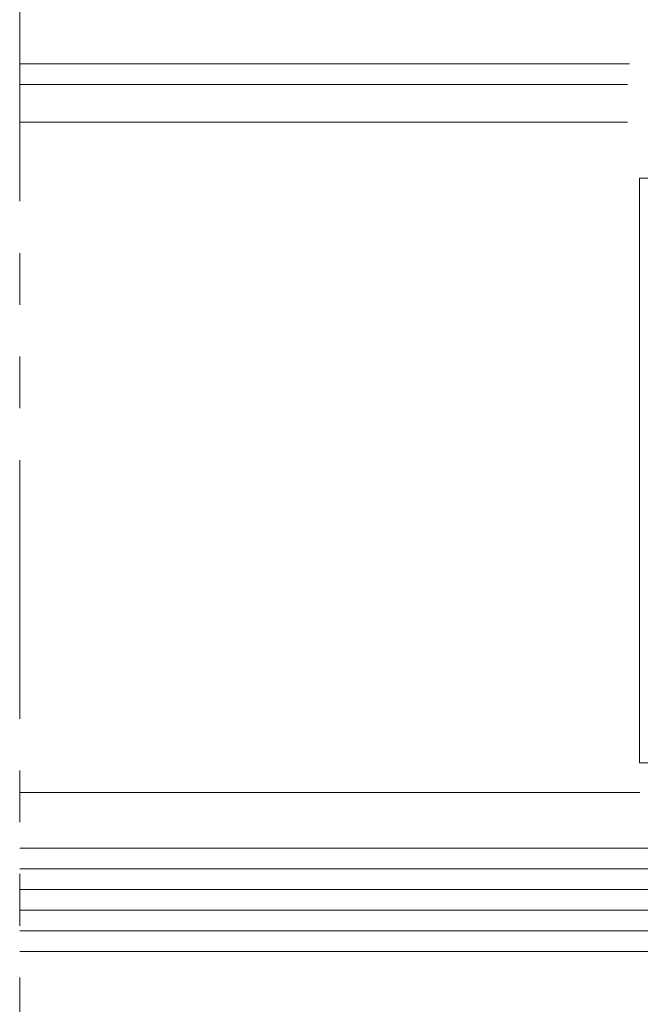
# Model space of a CAD drawing. Units: millimetres. Extents: x 0 to 2635, y 798 to 2412.
# Drawn here: x 2013 to 2073, y 1580 to 1675 of the extents above; entities that cross this region are included whole.
import ezdxf

# ---------------------------------------------------------------- set-up
doc = ezdxf.new("R2010")
doc.units = ezdxf.units.MM
doc.header["$LTSCALE"] = 10
doc.header["$MEASUREMENT"] = 0
doc.linetypes.add('PHANTOMX2', pattern=[5, 2.5, -0.5, 0.5, -0.5, 0.5, -0.5])
for name, color, linetype, lineweight in [('PERFIL-PERFIL-V', 151, 'Continuous', 0), ('PERFIL-VIDRO', 9, 'Continuous', 0), ('QMD-GRAF', 134, 'Continuous', 0)]:
    doc.layers.add(name, color=color, linetype=linetype, lineweight=lineweight)

# ---------------------------------------------------------------- blocks, each defined once
blk = doc.blocks.new('*U27')
at = {"layer": 'PERFIL-PERFIL-V'}
blk.add_line((-28.5, -1.441), (28, -1.441), dxfattribs=at)
blk.add_3dface([(-28.5, 4.278), (-28.5, -4.222), (28, -4.222), (28, 4.278)], dxfattribs=at)

msp = doc.modelspace()

# ---------------------------------------------------------------- linework, layer by layer
at = {"layer": 'PERFIL-PERFIL-V'}
for p, q in [((2012.791, 1670.816), (2071.69, 1670.816)), ((2012.791, 1668.817), (2071.49, 1668.817)), ((2012.791, 1665.166), (2071.49, 1665.166)), ((2012.791, 1600.398), (2072.685, 1600.398))]:
    msp.add_line(p, q, dxfattribs=at)
at = {"layer": 'PERFIL-VIDRO', "linetype": 'Continuous'}
for p, q in [((2153.791, 1595.016), (2012.791, 1595.016)), ((2155.291, 1593.016), (2012.791, 1593.016)), ((2155.291, 1591.016), (2012.791, 1591.016)), ((2155.291, 1589.016), (2012.791, 1589.016)), ((2155.291, 1587.016), (2012.791, 1587.016)), ((2153.791, 1585.016), (2012.791, 1585.016))]:
    msp.add_line(p, q, dxfattribs=at)
at = {"layer": 'QMD-GRAF', "linetype": 'PHANTOMX2'}
msp.add_line((2012.791, 1557.516), (2012.791, 1766.996), dxfattribs=at)

# ---------------------------------------------------------------- block references
at = {"layer": 'PERFIL-PERFIL-V', "rotation": 90.00000000000001}
msp.add_blockref('*U27', (2076.952, 1631.766), dxfattribs=at)

doc.saveas('drawing.dxf')
